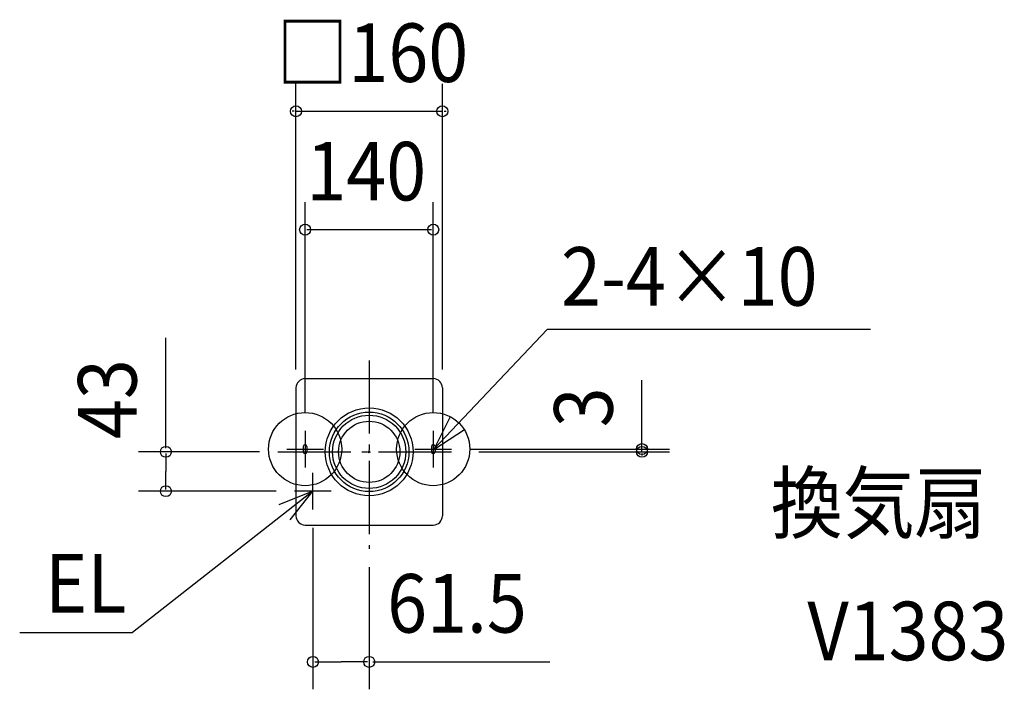
# Model space of a CAD drawing. Extents: x -382 to 694, y -260 to 472.
import ezdxf

# ---------------------------------------------------------------- set-up
doc = ezdxf.new("R2010")
doc.units = 0
doc.header["$LTSCALE"] = 20
doc.header["$PDMODE"] = 3
doc.header["$PDSIZE"] = -2
doc.linetypes.add('DASHDOT', pattern=[5.5, 4, -0.6, 0.3, -0.6])
for name, color, linetype in [('ARRANGE', 1, 'CONTINUOUS'), ('BASIS', 6, 'DASHDOT'), ('DETAIL', 5, 'CONTINUOUS'), ('ETC', 61, 'CONTINUOUS'), ('FIX', 11, 'CONTINUOUS'), ('NOTE', 4, 'CONTINUOUS'), ('OUTLINE', 3, 'CONTINUOUS'), ('SIZE', 30, 'CONTINUOUS')]:
    doc.layers.add(name, color=color, linetype=linetype)
doc.styles.get("Standard").update_dxf_attribs({"font": 'SIMPLEX', "width": 0.9, "bigfont": 'BIGFONT'})

msp = doc.modelspace()

# ---------------------------------------------------------------- linework, layer by layer
at = {"layer": 'ARRANGE', "color": 1, "linetype": 'CONTINUOUS'}
msp.add_circle((0, 0), 40, dxfattribs=at)
msp.add_point((0, 0), dxfattribs=at)
at = {"layer": 'BASIS', "color": 6, "linetype": 'DASHDOT'}
for p, q in [((0, 100), (0, -106.038785)), ((-100, 0), (100, 0))]:
    msp.add_line(p, q, dxfattribs=at)
at = {"layer": 'DETAIL', "color": 5, "linetype": 'CONTINUOUS'}
for p, q in [((-70, 80), (70, 80)), ((-80, 70), (-80, -70)), ((80, 70), (80, -70)), ((-72, 6), (-72, 0)), ((-68, 6), (-68, 0)), ((68, 6), (68, 0)), ((72, 6), (72, 0)), ((-70, -80), (70, -80))]:
    msp.add_line(p, q, dxfattribs=at)
for radius in [48, 43.5, 33.5]:
    msp.add_circle((0, 0), radius, dxfattribs=at)
for centre, radius, start, end in [((-70, 70), 10, 90, 180), ((70, 70), 10, 0, 90), ((-70, 6), 2, 0, 180), ((-70, 0), 2, 180, 0), ((70, 6), 2, 0, 180), ((70, 0), 2, 180, 0), ((-70, -70), 10, 180, 270), ((70, -70), 10, 270, 0)]:
    msp.add_arc(centre, radius, start, end, dxfattribs=at)
at = {"layer": 'FIX', "color": 11, "linetype": 'CONTINUOUS'}
for centre in [(-70, 3), (70, 3)]:
    msp.add_circle(centre, 40, dxfattribs=at)
at = {"layer": 'NOTE', "color": 4, "linetype": 'CONTINUOUS'}
for p, q in [((194.609281, 133.562371), (70.178367, 2.649452)), ((547.993229, 133.562371), (194.609281, 133.562371)), ((-70, 23), (-70, -17)), ((70, 23), (70, -17)), ((-90, 3), (-50, 3)), ((50, 3), (90, 3)), ((-61.5, -63), (-61.5, -23)), ((-61.5, -43), (-258.67716, -197.370934)), ((-41.5, -43), (-81.5, -43)), ((-381.977385, -197.370934), (-258.67716, -197.370934))]:
    msp.add_line(p, q, dxfattribs=at)
for points in [[(88.612171, 38.310313), (70.642511, 2.573898), (104.0729, 24.537711)], [(-86.311499, -74.374983), (-61.5, -43), (-98.674879, -57.765783)]]:
    msp.add_lwpolyline(points, dxfattribs=at)
at = {"layer": 'OUTLINE', "color": 3, "linetype": 'CONTINUOUS'}
for p, q in [((-70, 80), (70, 80)), ((-80, 70), (-80, -70)), ((80, 70), (80, -70)), ((-70, -80), (70, -80))]:
    msp.add_line(p, q, dxfattribs=at)
for centre, start, end in [((-70, 70), 90, 180), ((70, 70), 0, 90), ((-70, -70), 180, 270), ((70, -70), 270, 0)]:
    msp.add_arc(centre, 10, start, end, dxfattribs=at)
at = {"layer": 'SIZE', "color": 30, "linetype": 'BYBLOCK'}
for p, q in [((-80, 90), (-80, 402.330826)), ((80, 90), (80, 402.330826)), ((-82, 372.330826), (-84, 372.330826)), ((-80, 372.330826), (80, 372.330826)), ((82, 372.330826), (84, 372.330826)), ((-70, 43), (-70, 272.820688)), ((70, 43), (70, 272.820688)), ((68, 242.820688), (-68, 242.820688)), ((-120, 0), (-252.217191, 0)), ((110, 3), (328.121213, 3)), ((120, 0), (328.121213, 0)), ((298.121213, 5), (298.121213, 7)), ((298.121213, 0), (298.121213, 3)), ((-222.217191, -2), (-222.217191, -21.5)), ((298.121213, -2), (298.121213, -4)), ((-222.217191, -41), (-222.217191, -21.5)), ((-101.5, -43), (-252.217191, -43)), ((-61.5, -83), (-61.5, -259.616839)), ((0, -126.038785), (0, -259.616839)), ((-59.5, -229.616839), (-30.75, -229.616839)), ((-2, -229.616839), (-30.75, -229.616839))]:
    msp.add_line(p, q, dxfattribs=at)
at = {"layer": 'SIZE', "color": 30, "linetype": 'CONTINUOUS'}
for p, q in [((-222.217191, 4), (-222.217191, 124.541086)), ((298.121213, 3), (298.121213, 78.346201)), ((4, -229.616839), (197.348647, -229.616839))]:
    msp.add_line(p, q, dxfattribs=at)
for centre in [(-80, 372.330826), (80, 372.330826), (-70, 242.820688), (70, 242.820688), (-222.217191, 0), (298.121213, 3), (298.121213, 0), (-222.217191, -43), (-61.5, -229.616839), (0, -229.616839)]:
    msp.add_circle(centre, 6, dxfattribs=at)

# ---------------------------------------------------------------- texts
at = {"layer": 'ETC', "color": 61, "linetype": 'CONTINUOUS', "width": 0.9}
for s, p in [('換気扇', (438.968622, -87.997486)), ('V1383', (478.921539, -227.832697))]:
    msp.add_text(s, height=64, dxfattribs=at).set_placement(p)
at = {"layer": 'NOTE', "color": 4, "linetype": 'CONTINUOUS', "width": 0.9}
for s, p in [('2-4×10', (209.730736, 159.785583)), ('EL', (-354.325001, -175.838067))]:
    msp.add_text(s, height=64, dxfattribs=at).set_placement(p)
at = {"layer": 'SIZE', "color": 30, "linetype": 'BYBLOCK', "width": 0.9}
for s, p in [('□160', (-101.211428, 404.330826)), ('140', (-68.571428, 274.820688)), ('61.5', (19.624677, -197.616839))]:
    msp.add_text(s, height=64, dxfattribs=at).set_placement(p)
for s, p in [('43', (-254.217191, 14.079689)), ('3', (266.121213, 26.856998))]:
    msp.add_text(s, height=64, rotation=90, dxfattribs=at).set_placement(p)

doc.saveas('drawing.dxf')
